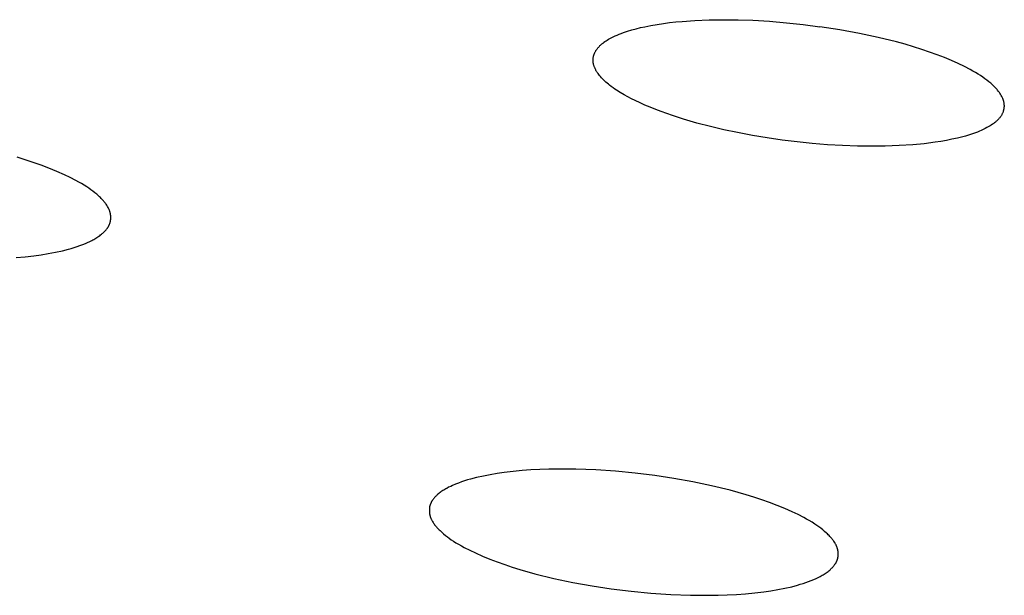
# Model space of a CAD drawing. Units: millimetres. Extents: x -660 to 400, y -1512 to 1426.
# Drawn here: x -404 to -392, y -336 to -329 of the extents above; entities that cross this region are included whole.
import ezdxf

# ---------------------------------------------------------------- set-up
doc = ezdxf.new("R2010")
doc.units = ezdxf.units.MM
doc.header["$MEASUREMENT"] = 0

msp = doc.modelspace()

# ---------------------------------------------------------------- linework, layer by layer
for p, q in [((-395.987, -328.794), (-395.934, -328.782)), ((-395.934, -328.782), (-395.858, -328.767)), ((-395.858, -328.767), (-395.781, -328.754)), ((-395.781, -328.754), (-395.704, -328.742)), ((-395.704, -328.742), (-395.628, -328.732)), ((-395.628, -328.732), (-395.55, -328.724)), ((-395.55, -328.724), (-395.473, -328.717)), ((-395.473, -328.717), (-395.318, -328.706)), ((-395.318, -328.706), (-395.141, -328.699)), ((-395.141, -328.699), (-394.963, -328.696)), ((-394.963, -328.696), (-394.785, -328.698)), ((-394.785, -328.698), (-394.607, -328.704)), ((-394.607, -328.704), (-394.401, -328.716)), ((-394.401, -328.716), (-394.195, -328.733)), ((-394.195, -328.733), (-393.989, -328.755)), ((-393.989, -328.755), (-393.784, -328.782)), ((-393.537, -328.82), (-393.784, -328.782)), ((-396.321, -328.907), (-396.296, -328.896)), ((-396.296, -328.896), (-396.271, -328.885)), ((-396.271, -328.885), (-396.246, -328.874)), ((-396.246, -328.874), (-396.221, -328.864)), ((-396.221, -328.864), (-396.196, -328.855)), ((-396.196, -328.855), (-396.17, -328.846)), ((-396.17, -328.846), (-396.144, -328.837)), ((-396.144, -328.837), (-396.092, -328.821)), ((-396.092, -328.821), (-396.04, -328.807)), ((-396.04, -328.807), (-395.987, -328.794)), ((-393.297, -328.865), (-393.537, -328.82)), ((-393.066, -328.915), (-393.297, -328.865)), ((-396.494, -329.026), (-396.489, -329.021)), ((-396.489, -329.021), (-396.484, -329.015)), ((-396.484, -329.015), (-396.478, -329.01)), ((-396.478, -329.01), (-396.472, -329.005)), ((-396.472, -329.005), (-396.467, -329)), ((-396.467, -329), (-396.46, -328.994)), ((-396.46, -328.994), (-396.453, -328.988)), ((-396.453, -328.988), (-396.446, -328.983)), ((-396.446, -328.983), (-396.438, -328.977)), ((-396.438, -328.977), (-396.423, -328.966)), ((-396.423, -328.966), (-396.408, -328.956)), ((-396.408, -328.956), (-396.393, -328.946)), ((-396.393, -328.946), (-396.377, -328.937)), ((-396.377, -328.937), (-396.361, -328.928)), ((-396.361, -328.928), (-396.345, -328.92)), ((-396.345, -328.92), (-396.321, -328.907)), ((-392.844, -328.97), (-393.066, -328.915)), ((-392.737, -328.999), (-392.844, -328.97)), ((-392.634, -329.03), (-392.737, -328.999)), ((-396.563, -329.147), (-396.561, -329.141)), ((-396.561, -329.141), (-396.559, -329.135)), ((-396.559, -329.135), (-396.558, -329.129)), ((-396.558, -329.129), (-396.555, -329.123)), ((-396.555, -329.123), (-396.553, -329.117)), ((-396.553, -329.117), (-396.551, -329.111)), ((-396.551, -329.111), (-396.548, -329.105)), ((-396.548, -329.105), (-396.546, -329.099)), ((-396.546, -329.099), (-396.543, -329.093)), ((-396.543, -329.093), (-396.539, -329.087)), ((-396.539, -329.087), (-396.535, -329.08)), ((-396.535, -329.08), (-396.532, -329.074)), ((-396.532, -329.074), (-396.527, -329.067)), ((-396.527, -329.067), (-396.523, -329.061)), ((-396.523, -329.061), (-396.519, -329.055)), ((-396.519, -329.055), (-396.514, -329.049)), ((-396.514, -329.049), (-396.509, -329.043)), ((-396.509, -329.043), (-396.504, -329.037)), ((-396.504, -329.037), (-396.499, -329.032)), ((-396.499, -329.032), (-396.494, -329.026)), ((-392.533, -329.062), (-392.634, -329.03)), ((-392.436, -329.094), (-392.533, -329.062)), ((-392.343, -329.128), (-392.436, -329.094)), ((-392.253, -329.162), (-392.343, -329.128)), ((-396.568, -329.178), (-396.567, -329.172)), ((-396.568, -329.184), (-396.568, -329.178)), ((-396.568, -329.191), (-396.568, -329.184)), ((-396.568, -329.197), (-396.568, -329.191)), ((-396.568, -329.203), (-396.568, -329.197)), ((-396.567, -329.21), (-396.568, -329.203)), ((-396.567, -329.172), (-396.566, -329.166)), ((-396.567, -329.216), (-396.567, -329.21)), ((-396.566, -329.223), (-396.567, -329.216)), ((-396.566, -329.166), (-396.565, -329.159)), ((-396.565, -329.229), (-396.566, -329.223)), ((-396.565, -329.159), (-396.564, -329.153)), ((-396.564, -329.235), (-396.565, -329.229)), ((-396.564, -329.153), (-396.563, -329.147)), ((-396.562, -329.242), (-396.564, -329.235)), ((-396.561, -329.248), (-396.562, -329.242)), ((-396.559, -329.254), (-396.561, -329.248)), ((-396.557, -329.26), (-396.559, -329.254)), ((-396.555, -329.267), (-396.557, -329.26)), ((-396.553, -329.273), (-396.555, -329.267)), ((-392.168, -329.198), (-392.253, -329.162)), ((-392.086, -329.234), (-392.168, -329.198)), ((-392.01, -329.271), (-392.086, -329.234)), ((-396.551, -329.279), (-396.553, -329.273)), ((-396.548, -329.285), (-396.551, -329.279)), ((-396.546, -329.291), (-396.548, -329.285)), ((-396.543, -329.298), (-396.546, -329.291)), ((-396.539, -329.305), (-396.543, -329.298)), ((-396.536, -329.312), (-396.539, -329.305)), ((-396.532, -329.319), (-396.536, -329.312)), ((-396.528, -329.325), (-396.532, -329.319)), ((-396.524, -329.332), (-396.528, -329.325)), ((-396.52, -329.339), (-396.524, -329.332)), ((-396.516, -329.345), (-396.52, -329.339)), ((-396.511, -329.352), (-396.516, -329.345)), ((-396.507, -329.358), (-396.511, -329.352)), ((-396.498, -329.37), (-396.507, -329.358)), ((-396.488, -329.383), (-396.498, -329.37)), ((-396.478, -329.394), (-396.488, -329.383)), ((-391.938, -329.308), (-392.01, -329.271)), ((-391.905, -329.327), (-391.938, -329.308)), ((-391.873, -329.346), (-391.905, -329.327)), ((-391.842, -329.365), (-391.873, -329.346)), ((-391.812, -329.384), (-391.842, -329.365)), ((-391.784, -329.402), (-391.812, -329.384)), ((-396.465, -329.409), (-396.478, -329.394)), ((-396.452, -329.423), (-396.465, -329.409)), ((-396.438, -329.437), (-396.452, -329.423)), ((-396.424, -329.45), (-396.438, -329.437)), ((-396.41, -329.463), (-396.424, -329.45)), ((-396.395, -329.476), (-396.41, -329.463)), ((-396.38, -329.488), (-396.395, -329.476)), ((-396.365, -329.5), (-396.38, -329.488)), ((-396.344, -329.517), (-396.365, -329.5)), ((-391.757, -329.421), (-391.784, -329.402)), ((-391.732, -329.44), (-391.757, -329.421)), ((-391.708, -329.459), (-391.732, -329.44)), ((-391.685, -329.478), (-391.708, -329.459)), ((-391.664, -329.497), (-391.685, -329.478)), ((-391.654, -329.507), (-391.664, -329.497)), ((-391.644, -329.516), (-391.654, -329.507)), ((-396.323, -329.532), (-396.344, -329.517)), ((-396.301, -329.548), (-396.323, -329.532)), ((-396.279, -329.562), (-396.301, -329.548)), ((-396.234, -329.591), (-396.279, -329.562)), ((-396.188, -329.618), (-396.234, -329.591)), ((-396.142, -329.644), (-396.188, -329.618)), ((-391.635, -329.525), (-391.644, -329.516)), ((-391.626, -329.535), (-391.635, -329.525)), ((-391.617, -329.544), (-391.626, -329.535)), ((-391.609, -329.554), (-391.617, -329.544)), ((-391.601, -329.563), (-391.609, -329.554)), ((-391.593, -329.573), (-391.601, -329.563)), ((-391.586, -329.582), (-391.593, -329.573)), ((-391.579, -329.591), (-391.586, -329.582)), ((-391.573, -329.601), (-391.579, -329.591)), ((-391.567, -329.61), (-391.573, -329.601)), ((-391.561, -329.619), (-391.567, -329.61)), ((-391.556, -329.629), (-391.561, -329.619)), ((-391.551, -329.638), (-391.556, -329.629)), ((-396.095, -329.669), (-396.142, -329.644)), ((-395.999, -329.715), (-396.095, -329.669)), ((-395.933, -329.745), (-395.999, -329.715)), ((-395.866, -329.773), (-395.933, -329.745)), ((-391.546, -329.647), (-391.551, -329.638)), ((-391.542, -329.656), (-391.546, -329.647)), ((-391.538, -329.666), (-391.542, -329.656)), ((-391.534, -329.675), (-391.538, -329.666)), ((-391.533, -329.679), (-391.534, -329.675)), ((-391.531, -329.684), (-391.533, -329.679)), ((-391.53, -329.688), (-391.531, -329.684)), ((-391.528, -329.693), (-391.53, -329.688)), ((-391.527, -329.698), (-391.528, -329.693)), ((-391.526, -329.702), (-391.527, -329.698)), ((-391.525, -329.707), (-391.526, -329.702)), ((-391.524, -329.711), (-391.525, -329.707)), ((-391.523, -329.716), (-391.524, -329.711)), ((-391.522, -329.72), (-391.523, -329.716)), ((-391.521, -329.725), (-391.522, -329.72)), ((-391.521, -329.729), (-391.521, -329.725)), ((-391.52, -329.734), (-391.521, -329.729)), ((-391.52, -329.738), (-391.52, -329.734)), ((-391.52, -329.743), (-391.52, -329.738)), ((-391.52, -329.747), (-391.52, -329.743)), ((-391.519, -329.752), (-391.52, -329.747)), ((-395.799, -329.8), (-395.866, -329.773)), ((-395.731, -329.826), (-395.799, -329.8)), ((-395.594, -329.874), (-395.731, -329.826)), ((-391.551, -329.866), (-391.555, -329.872)), ((-391.548, -329.859), (-391.551, -329.866)), ((-391.544, -329.853), (-391.548, -329.859)), ((-391.541, -329.846), (-391.544, -329.853)), ((-391.538, -329.84), (-391.541, -329.846)), ((-391.535, -329.833), (-391.538, -329.84)), ((-391.532, -329.826), (-391.535, -329.833)), ((-391.532, -329.826), (-391.531, -329.822)), ((-391.531, -329.822), (-391.529, -329.818)), ((-391.529, -329.818), (-391.528, -329.813)), ((-391.528, -329.813), (-391.527, -329.809)), ((-391.527, -329.809), (-391.526, -329.805)), ((-391.526, -329.805), (-391.524, -329.8)), ((-391.524, -329.796), (-391.523, -329.792)), ((-391.524, -329.8), (-391.524, -329.796)), ((-391.523, -329.792), (-391.522, -329.787)), ((-391.522, -329.787), (-391.521, -329.783)), ((-391.521, -329.778), (-391.52, -329.774)), ((-391.521, -329.783), (-391.521, -329.778)), ((-391.52, -329.765), (-391.519, -329.761)), ((-391.52, -329.769), (-391.52, -329.765)), ((-391.52, -329.774), (-391.52, -329.769)), ((-391.519, -329.756), (-391.519, -329.752)), ((-391.519, -329.761), (-391.519, -329.756)), ((-395.456, -329.918), (-395.594, -329.874)), ((-395.293, -329.966), (-395.456, -329.918)), ((-395.128, -330.009), (-395.293, -329.966)), ((-391.68, -329.991), (-391.695, -330)), ((-391.665, -329.981), (-391.68, -329.991)), ((-391.65, -329.97), (-391.665, -329.981)), ((-391.643, -329.965), (-391.65, -329.97)), ((-391.636, -329.96), (-391.643, -329.965)), ((-391.629, -329.954), (-391.636, -329.96)), ((-391.622, -329.948), (-391.629, -329.954)), ((-391.615, -329.942), (-391.622, -329.948)), ((-391.609, -329.936), (-391.615, -329.942)), ((-391.602, -329.93), (-391.609, -329.936)), ((-391.596, -329.924), (-391.602, -329.93)), ((-391.591, -329.918), (-391.596, -329.924)), ((-391.586, -329.913), (-391.591, -329.918)), ((-391.581, -329.907), (-391.586, -329.913)), ((-391.576, -329.902), (-391.581, -329.907)), ((-391.572, -329.896), (-391.576, -329.902)), ((-391.567, -329.89), (-391.572, -329.896)), ((-391.563, -329.884), (-391.567, -329.89)), ((-391.559, -329.878), (-391.563, -329.884)), ((-391.555, -329.872), (-391.559, -329.878)), ((-394.962, -330.048), (-395.128, -330.009)), ((-394.795, -330.083), (-394.962, -330.048)), ((-394.612, -330.118), (-394.795, -330.083)), ((-391.946, -330.111), (-391.995, -330.126)), ((-391.897, -330.095), (-391.946, -330.111)), ((-391.873, -330.086), (-391.897, -330.095)), ((-391.849, -330.077), (-391.873, -330.086)), ((-391.825, -330.067), (-391.849, -330.077)), ((-391.802, -330.056), (-391.825, -330.067)), ((-391.778, -330.046), (-391.802, -330.056)), ((-391.755, -330.034), (-391.778, -330.046)), ((-391.733, -330.022), (-391.755, -330.034)), ((-391.71, -330.009), (-391.733, -330.022)), ((-391.695, -330), (-391.71, -330.009)), ((-394.429, -330.148), (-394.612, -330.118)), ((-394.246, -330.175), (-394.429, -330.148)), ((-394.062, -330.198), (-394.246, -330.175)), ((-393.877, -330.217), (-394.062, -330.198)), ((-393.692, -330.232), (-393.877, -330.217)), ((-393.507, -330.242), (-393.692, -330.232)), ((-392.641, -330.233), (-392.811, -330.244)), ((-392.504, -330.22), (-392.641, -330.233)), ((-392.367, -330.203), (-392.504, -330.22)), ((-392.299, -330.192), (-392.367, -330.203)), ((-392.231, -330.18), (-392.299, -330.192)), ((-392.163, -330.166), (-392.231, -330.18)), ((-392.095, -330.151), (-392.163, -330.166)), ((-392.045, -330.139), (-392.095, -330.151)), ((-391.995, -330.126), (-392.045, -330.139)), ((-393.322, -330.249), (-393.507, -330.242)), ((-393.152, -330.252), (-393.322, -330.249)), ((-392.981, -330.25), (-393.152, -330.252)), ((-392.811, -330.244), (-392.981, -330.25)), ((-403.541, -330.417), (-403.64, -330.387)), ((-403.442, -330.45), (-403.541, -330.417)), ((-403.345, -330.484), (-403.442, -330.45)), ((-403.248, -330.521), (-403.345, -330.484)), ((-403.152, -330.56), (-403.248, -330.521)), ((-403.057, -330.602), (-403.152, -330.56)), ((-402.987, -330.636), (-403.057, -330.602)), ((-402.918, -330.672), (-402.987, -330.636)), ((-402.883, -330.691), (-402.918, -330.672)), ((-402.849, -330.71), (-402.883, -330.691)), ((-402.816, -330.73), (-402.849, -330.71)), ((-402.783, -330.751), (-402.816, -330.73)), ((-402.758, -330.768), (-402.783, -330.751)), ((-402.733, -330.786), (-402.758, -330.768)), ((-402.708, -330.804), (-402.733, -330.786)), ((-402.685, -330.822), (-402.708, -330.804)), ((-402.661, -330.842), (-402.685, -330.822)), ((-402.639, -330.862), (-402.661, -330.842)), ((-402.628, -330.872), (-402.639, -330.862)), ((-402.617, -330.883), (-402.628, -330.872)), ((-402.606, -330.893), (-402.617, -330.883)), ((-402.595, -330.904), (-402.606, -330.893)), ((-402.58, -330.921), (-402.595, -330.904)), ((-402.573, -330.929), (-402.58, -330.921)), ((-402.566, -330.938), (-402.573, -330.929)), ((-402.559, -330.947), (-402.566, -330.938)), ((-402.552, -330.955), (-402.559, -330.947)), ((-402.545, -330.964), (-402.552, -330.955)), ((-402.539, -330.974), (-402.545, -330.964)), ((-402.533, -330.983), (-402.539, -330.974)), ((-402.527, -330.992), (-402.533, -330.983)), ((-402.522, -331.002), (-402.527, -330.992)), ((-402.519, -331.007), (-402.522, -331.002)), ((-402.517, -331.012), (-402.519, -331.007)), ((-402.515, -331.017), (-402.517, -331.012)), ((-402.512, -331.022), (-402.515, -331.017)), ((-402.51, -331.027), (-402.512, -331.022)), ((-402.508, -331.032), (-402.51, -331.027)), ((-402.506, -331.037), (-402.508, -331.032)), ((-402.504, -331.042), (-402.506, -331.037)), ((-402.502, -331.047), (-402.504, -331.042)), ((-402.5, -331.053), (-402.502, -331.047)), ((-402.499, -331.057), (-402.5, -331.053)), ((-402.498, -331.061), (-402.499, -331.057)), ((-402.497, -331.066), (-402.498, -331.061)), ((-402.496, -331.07), (-402.497, -331.066)), ((-402.495, -331.075), (-402.496, -331.07)), ((-402.494, -331.079), (-402.495, -331.075)), ((-402.493, -331.084), (-402.494, -331.079)), ((-402.501, -331.202), (-402.5, -331.197)), ((-402.5, -331.197), (-402.498, -331.193)), ((-402.498, -331.193), (-402.497, -331.189)), ((-402.497, -331.189), (-402.496, -331.184)), ((-402.496, -331.184), (-402.495, -331.18)), ((-402.495, -331.18), (-402.494, -331.175)), ((-402.494, -331.175), (-402.493, -331.171)), ((-402.492, -331.088), (-402.493, -331.084)), ((-402.493, -331.171), (-402.492, -331.166)), ((-402.491, -331.093), (-402.492, -331.088)), ((-402.492, -331.166), (-402.491, -331.162)), ((-402.491, -331.098), (-402.491, -331.093)), ((-402.49, -331.102), (-402.491, -331.098)), ((-402.491, -331.157), (-402.49, -331.153)), ((-402.491, -331.162), (-402.491, -331.157)), ((-402.49, -331.107), (-402.49, -331.102)), ((-402.489, -331.111), (-402.49, -331.107)), ((-402.49, -331.148), (-402.489, -331.144)), ((-402.49, -331.153), (-402.49, -331.148)), ((-402.489, -331.116), (-402.489, -331.111)), ((-402.489, -331.121), (-402.489, -331.116)), ((-402.489, -331.125), (-402.489, -331.121)), ((-402.489, -331.13), (-402.489, -331.125)), ((-402.489, -331.134), (-402.489, -331.13)), ((-402.489, -331.139), (-402.489, -331.134)), ((-402.489, -331.144), (-402.489, -331.139)), ((-402.593, -331.325), (-402.585, -331.318)), ((-402.585, -331.318), (-402.577, -331.31)), ((-402.577, -331.31), (-402.569, -331.303)), ((-402.569, -331.303), (-402.562, -331.295)), ((-402.562, -331.295), (-402.554, -331.287)), ((-402.554, -331.287), (-402.547, -331.279)), ((-402.547, -331.279), (-402.54, -331.271)), ((-402.54, -331.271), (-402.537, -331.267)), ((-402.537, -331.267), (-402.534, -331.262)), ((-402.534, -331.262), (-402.531, -331.258)), ((-402.531, -331.258), (-402.528, -331.254)), ((-402.528, -331.254), (-402.525, -331.249)), ((-402.525, -331.249), (-402.522, -331.245)), ((-402.522, -331.245), (-402.519, -331.24)), ((-402.519, -331.24), (-402.517, -331.236)), ((-402.517, -331.236), (-402.514, -331.231)), ((-402.514, -331.231), (-402.512, -331.226)), ((-402.512, -331.226), (-402.509, -331.222)), ((-402.509, -331.222), (-402.507, -331.217)), ((-402.507, -331.217), (-402.505, -331.212)), ((-402.505, -331.212), (-402.503, -331.207)), ((-402.503, -331.207), (-402.501, -331.202)), ((-402.799, -331.446), (-402.773, -331.434)), ((-402.773, -331.434), (-402.747, -331.422)), ((-402.747, -331.422), (-402.722, -331.41)), ((-402.722, -331.41), (-402.709, -331.403)), ((-402.709, -331.403), (-402.697, -331.396)), ((-402.697, -331.396), (-402.684, -331.389)), ((-402.684, -331.389), (-402.672, -331.382)), ((-402.672, -331.382), (-402.66, -331.374)), ((-402.66, -331.374), (-402.648, -331.366)), ((-402.648, -331.366), (-402.636, -331.358)), ((-402.636, -331.358), (-402.624, -331.35)), ((-402.624, -331.35), (-402.613, -331.341)), ((-402.613, -331.341), (-402.602, -331.332)), ((-402.602, -331.332), (-402.593, -331.325)), ((-403.256, -331.57), (-403.168, -331.554)), ((-403.168, -331.554), (-403.081, -331.535)), ((-403.081, -331.535), (-403.009, -331.516)), ((-403.009, -331.516), (-402.974, -331.506)), ((-402.974, -331.506), (-402.938, -331.496)), ((-402.938, -331.496), (-402.903, -331.484)), ((-402.903, -331.484), (-402.868, -331.472)), ((-402.868, -331.472), (-402.833, -331.459)), ((-402.833, -331.459), (-402.799, -331.446)), ((-403.65, -331.618), (-403.541, -331.608)), ((-403.541, -331.608), (-403.432, -331.596)), ((-403.432, -331.596), (-403.344, -331.584)), ((-403.344, -331.584), (-403.256, -331.57)), ((-397.11, -334.22), (-397.22, -334.224)), ((-396.999, -334.218), (-397.11, -334.22)), ((-396.778, -334.22), (-396.999, -334.218)), ((-396.535, -334.229), (-396.778, -334.22)), ((-398.073, -334.341), (-398.11, -334.352)), ((-397.998, -334.322), (-398.073, -334.341)), ((-397.914, -334.303), (-397.998, -334.322)), ((-397.83, -334.287), (-397.914, -334.303)), ((-397.745, -334.273), (-397.83, -334.287)), ((-397.66, -334.261), (-397.745, -334.273)), ((-397.55, -334.248), (-397.66, -334.261)), ((-397.44, -334.237), (-397.55, -334.248)), ((-397.33, -334.229), (-397.44, -334.237)), ((-397.22, -334.224), (-397.33, -334.229)), ((-396.292, -334.245), (-396.535, -334.229)), ((-396.05, -334.268), (-396.292, -334.245)), ((-395.809, -334.298), (-396.05, -334.268)), ((-395.576, -334.333), (-395.809, -334.298)), ((-395.344, -334.375), (-395.576, -334.333)), ((-398.377, -334.461), (-398.389, -334.468)), ((-398.365, -334.455), (-398.377, -334.461)), ((-398.341, -334.442), (-398.365, -334.455)), ((-398.316, -334.43), (-398.341, -334.442)), ((-398.292, -334.418), (-398.316, -334.43)), ((-398.256, -334.403), (-398.292, -334.418)), ((-398.22, -334.389), (-398.256, -334.403)), ((-398.184, -334.376), (-398.22, -334.389)), ((-398.147, -334.364), (-398.184, -334.376)), ((-398.11, -334.352), (-398.147, -334.364)), ((-395.113, -334.424), (-395.344, -334.375)), ((-394.884, -334.479), (-395.113, -334.424)), ((-398.525, -334.582), (-398.531, -334.59)), ((-398.519, -334.574), (-398.525, -334.582)), ((-398.513, -334.567), (-398.519, -334.574)), ((-398.506, -334.56), (-398.513, -334.567)), ((-398.499, -334.552), (-398.506, -334.56)), ((-398.492, -334.546), (-398.499, -334.552)), ((-398.485, -334.539), (-398.492, -334.546)), ((-398.478, -334.532), (-398.485, -334.539)), ((-398.467, -334.523), (-398.478, -334.532)), ((-398.456, -334.514), (-398.467, -334.523)), ((-398.446, -334.506), (-398.456, -334.514)), ((-398.435, -334.498), (-398.446, -334.506)), ((-398.423, -334.49), (-398.435, -334.498)), ((-398.412, -334.483), (-398.423, -334.49)), ((-398.4, -334.475), (-398.412, -334.483)), ((-398.389, -334.468), (-398.4, -334.475)), ((-394.689, -334.534), (-394.884, -334.479)), ((-394.593, -334.563), (-394.689, -334.534)), ((-394.497, -334.595), (-394.593, -334.563)), ((-398.577, -334.702), (-398.578, -334.707)), ((-398.576, -334.693), (-398.577, -334.698)), ((-398.577, -334.698), (-398.577, -334.702)), ((-398.575, -334.688), (-398.576, -334.693)), ((-398.574, -334.684), (-398.575, -334.688)), ((-398.573, -334.675), (-398.574, -334.679)), ((-398.574, -334.679), (-398.574, -334.684)), ((-398.572, -334.67), (-398.573, -334.675)), ((-398.57, -334.666), (-398.572, -334.67)), ((-398.569, -334.662), (-398.57, -334.666)), ((-398.568, -334.657), (-398.569, -334.662)), ((-398.566, -334.653), (-398.568, -334.657)), ((-398.564, -334.648), (-398.566, -334.653)), ((-398.563, -334.644), (-398.564, -334.648)), ((-398.561, -334.639), (-398.563, -334.644)), ((-398.559, -334.635), (-398.561, -334.639)), ((-398.557, -334.631), (-398.559, -334.635)), ((-398.555, -334.626), (-398.557, -334.631)), ((-398.552, -334.622), (-398.555, -334.626)), ((-398.55, -334.618), (-398.552, -334.622)), ((-398.548, -334.614), (-398.55, -334.618)), ((-398.545, -334.61), (-398.548, -334.614)), ((-398.543, -334.606), (-398.545, -334.61)), ((-398.54, -334.601), (-398.543, -334.606)), ((-398.537, -334.597), (-398.54, -334.601)), ((-398.531, -334.59), (-398.537, -334.597)), ((-394.402, -334.628), (-394.497, -334.595)), ((-394.308, -334.664), (-394.402, -334.628)), ((-394.214, -334.702), (-394.308, -334.664)), ((-394.122, -334.743), (-394.214, -334.702)), ((-398.578, -334.707), (-398.578, -334.711)), ((-398.578, -334.711), (-398.578, -334.716)), ((-398.578, -334.716), (-398.578, -334.721)), ((-398.578, -334.721), (-398.578, -334.725)), ((-398.578, -334.725), (-398.578, -334.73)), ((-398.578, -334.73), (-398.578, -334.735)), ((-398.578, -334.735), (-398.578, -334.739)), ((-398.578, -334.739), (-398.578, -334.744)), ((-398.578, -334.744), (-398.577, -334.749)), ((-398.577, -334.749), (-398.577, -334.753)), ((-398.577, -334.753), (-398.576, -334.758)), ((-398.576, -334.758), (-398.576, -334.762)), ((-398.576, -334.762), (-398.575, -334.767)), ((-398.575, -334.767), (-398.574, -334.772)), ((-398.574, -334.772), (-398.573, -334.776)), ((-398.573, -334.776), (-398.572, -334.781)), ((-398.572, -334.781), (-398.571, -334.785)), ((-398.571, -334.785), (-398.57, -334.79)), ((-398.57, -334.79), (-398.569, -334.794)), ((-398.569, -334.794), (-398.567, -334.799)), ((-398.567, -334.799), (-398.566, -334.803)), ((-398.566, -334.803), (-398.564, -334.809)), ((-398.564, -334.809), (-398.562, -334.814)), ((-398.562, -334.814), (-398.56, -334.819)), ((-398.56, -334.819), (-398.558, -334.824)), ((-398.558, -334.824), (-398.556, -334.829)), ((-394.051, -334.777), (-394.122, -334.743)), ((-393.982, -334.813), (-394.051, -334.777)), ((-393.947, -334.832), (-393.982, -334.813)), ((-398.556, -334.829), (-398.554, -334.834)), ((-398.554, -334.834), (-398.552, -334.839)), ((-398.552, -334.839), (-398.549, -334.844)), ((-398.549, -334.844), (-398.546, -334.849)), ((-398.546, -334.849), (-398.544, -334.854)), ((-398.544, -334.854), (-398.538, -334.864)), ((-398.538, -334.864), (-398.532, -334.873)), ((-398.532, -334.873), (-398.526, -334.883)), ((-398.526, -334.883), (-398.52, -334.892)), ((-398.52, -334.892), (-398.513, -334.901)), ((-398.513, -334.901), (-398.506, -334.91)), ((-398.506, -334.91), (-398.499, -334.919)), ((-398.499, -334.919), (-398.492, -334.927)), ((-398.492, -334.927), (-398.484, -334.936)), ((-398.484, -334.936), (-398.469, -334.952)), ((-393.913, -334.851), (-393.947, -334.832)), ((-393.88, -334.872), (-393.913, -334.851)), ((-393.847, -334.893), (-393.88, -334.872)), ((-393.822, -334.91), (-393.847, -334.893)), ((-393.797, -334.927), (-393.822, -334.91)), ((-393.773, -334.945), (-393.797, -334.927)), ((-393.749, -334.964), (-393.773, -334.945)), ((-398.469, -334.952), (-398.458, -334.963)), ((-398.458, -334.963), (-398.447, -334.974)), ((-398.447, -334.974), (-398.426, -334.994)), ((-398.426, -334.994), (-398.403, -335.014)), ((-398.403, -335.014), (-398.38, -335.033)), ((-398.38, -335.033), (-398.357, -335.051)), ((-398.357, -335.051), (-398.333, -335.068)), ((-398.333, -335.068), (-398.308, -335.086)), ((-393.726, -334.983), (-393.749, -334.964)), ((-393.703, -335.004), (-393.726, -334.983)), ((-393.692, -335.014), (-393.703, -335.004)), ((-393.681, -335.025), (-393.692, -335.014)), ((-393.67, -335.036), (-393.681, -335.025)), ((-393.66, -335.047), (-393.67, -335.036)), ((-393.645, -335.063), (-393.66, -335.047)), ((-393.638, -335.071), (-393.645, -335.063)), ((-398.308, -335.086), (-398.283, -335.102)), ((-398.283, -335.102), (-398.251, -335.123)), ((-398.251, -335.123), (-398.218, -335.142)), ((-398.218, -335.142), (-398.185, -335.162)), ((-398.185, -335.162), (-398.151, -335.18)), ((-398.151, -335.18), (-398.082, -335.215)), ((-393.632, -335.079), (-393.638, -335.071)), ((-393.625, -335.087), (-393.632, -335.079)), ((-393.619, -335.096), (-393.625, -335.087)), ((-393.612, -335.105), (-393.619, -335.096)), ((-393.606, -335.114), (-393.612, -335.105)), ((-393.601, -335.122), (-393.606, -335.114)), ((-393.595, -335.132), (-393.601, -335.122)), ((-393.59, -335.141), (-393.595, -335.132)), ((-393.585, -335.15), (-393.59, -335.141)), ((-393.583, -335.155), (-393.585, -335.15)), ((-393.581, -335.16), (-393.583, -335.155)), ((-393.579, -335.165), (-393.581, -335.16)), ((-393.577, -335.17), (-393.579, -335.165)), ((-393.575, -335.175), (-393.577, -335.17)), ((-393.573, -335.18), (-393.575, -335.175)), ((-393.571, -335.185), (-393.573, -335.18)), ((-393.57, -335.19), (-393.571, -335.185)), ((-393.568, -335.194), (-393.57, -335.19)), ((-398.082, -335.215), (-398.013, -335.248)), ((-398.013, -335.248), (-397.924, -335.288)), ((-397.924, -335.288), (-397.835, -335.324)), ((-393.567, -335.198), (-393.568, -335.194)), ((-393.566, -335.203), (-393.567, -335.198)), ((-393.565, -335.207), (-393.566, -335.203)), ((-393.564, -335.212), (-393.565, -335.207)), ((-393.565, -335.315), (-393.564, -335.311)), ((-393.563, -335.216), (-393.564, -335.212)), ((-393.564, -335.311), (-393.563, -335.306)), ((-393.562, -335.221), (-393.563, -335.216)), ((-393.563, -335.306), (-393.562, -335.302)), ((-393.561, -335.225), (-393.562, -335.221)), ((-393.562, -335.302), (-393.561, -335.298)), ((-393.561, -335.23), (-393.561, -335.225)), ((-393.56, -335.234), (-393.561, -335.23)), ((-393.561, -335.298), (-393.56, -335.293)), ((-393.56, -335.239), (-393.56, -335.234)), ((-393.559, -335.243), (-393.56, -335.239)), ((-393.56, -335.289), (-393.559, -335.284)), ((-393.56, -335.293), (-393.56, -335.289)), ((-393.559, -335.248), (-393.559, -335.243)), ((-393.559, -335.252), (-393.559, -335.248)), ((-393.559, -335.257), (-393.559, -335.252)), ((-393.559, -335.261), (-393.559, -335.257)), ((-393.559, -335.266), (-393.559, -335.261)), ((-393.559, -335.27), (-393.559, -335.266)), ((-393.559, -335.275), (-393.559, -335.27)), ((-393.559, -335.28), (-393.559, -335.275)), ((-393.559, -335.284), (-393.559, -335.28)), ((-397.835, -335.324), (-397.744, -335.359)), ((-397.744, -335.359), (-397.652, -335.391)), ((-397.652, -335.391), (-397.56, -335.422)), ((-397.56, -335.422), (-397.468, -335.451)), ((-393.64, -335.437), (-393.633, -335.43)), ((-393.633, -335.43), (-393.626, -335.423)), ((-393.626, -335.423), (-393.619, -335.416)), ((-393.619, -335.416), (-393.613, -335.408)), ((-393.613, -335.408), (-393.607, -335.4)), ((-393.607, -335.4), (-393.601, -335.392)), ((-393.601, -335.392), (-393.598, -335.388)), ((-393.598, -335.388), (-393.595, -335.384)), ((-393.595, -335.384), (-393.593, -335.38)), ((-393.593, -335.38), (-393.59, -335.376)), ((-393.59, -335.376), (-393.588, -335.372)), ((-393.588, -335.372), (-393.585, -335.368)), ((-393.585, -335.368), (-393.583, -335.363)), ((-393.583, -335.363), (-393.581, -335.359)), ((-393.581, -335.359), (-393.579, -335.355)), ((-393.579, -335.355), (-393.577, -335.35)), ((-393.577, -335.35), (-393.575, -335.346)), ((-393.575, -335.346), (-393.573, -335.342)), ((-393.573, -335.342), (-393.571, -335.337)), ((-393.571, -335.337), (-393.57, -335.332)), ((-393.57, -335.332), (-393.568, -335.328)), ((-393.568, -335.328), (-393.567, -335.324)), ((-393.567, -335.324), (-393.566, -335.32)), ((-393.566, -335.32), (-393.565, -335.315)), ((-397.468, -335.451), (-397.281, -335.503)), ((-397.281, -335.503), (-397.049, -335.561)), ((-393.83, -335.562), (-393.804, -335.55)), ((-393.804, -335.55), (-393.779, -335.537)), ((-393.779, -335.537), (-393.766, -335.53)), ((-393.766, -335.53), (-393.754, -335.523)), ((-393.754, -335.523), (-393.742, -335.516)), ((-393.742, -335.516), (-393.73, -335.508)), ((-393.73, -335.508), (-393.718, -335.501)), ((-393.718, -335.501), (-393.706, -335.493)), ((-393.706, -335.493), (-393.695, -335.484)), ((-393.695, -335.484), (-393.683, -335.476)), ((-393.683, -335.476), (-393.672, -335.467)), ((-393.672, -335.467), (-393.661, -335.458)), ((-393.661, -335.458), (-393.654, -335.451)), ((-393.654, -335.451), (-393.647, -335.444)), ((-393.647, -335.444), (-393.64, -335.437)), ((-397.049, -335.561), (-396.815, -335.61)), ((-396.815, -335.61), (-396.58, -335.653)), ((-396.58, -335.653), (-396.344, -335.689)), ((-394.214, -335.682), (-394.128, -335.663)), ((-394.128, -335.663), (-394.059, -335.644)), ((-394.059, -335.644), (-394.024, -335.634)), ((-394.024, -335.634), (-393.99, -335.623)), ((-393.99, -335.623), (-393.956, -335.612)), ((-393.956, -335.612), (-393.922, -335.6)), ((-393.922, -335.6), (-393.889, -335.587)), ((-393.889, -335.587), (-393.856, -335.573)), ((-393.856, -335.573), (-393.83, -335.562)), ((-396.344, -335.689), (-396.102, -335.719)), ((-396.102, -335.719), (-395.858, -335.742)), ((-395.858, -335.742), (-395.614, -335.758)), ((-395.614, -335.758), (-395.37, -335.767)), ((-395.37, -335.767), (-395.145, -335.769)), ((-395.145, -335.769), (-395.033, -335.767)), ((-395.033, -335.767), (-394.92, -335.763)), ((-394.92, -335.763), (-394.808, -335.758)), ((-394.808, -335.758), (-394.696, -335.749)), ((-394.696, -335.749), (-394.584, -335.739)), ((-394.584, -335.739), (-394.472, -335.725)), ((-394.472, -335.725), (-394.386, -335.713)), ((-394.386, -335.713), (-394.3, -335.699)), ((-394.3, -335.699), (-394.214, -335.682))]:
    msp.add_line(p, q)

doc.saveas('drawing.dxf')
